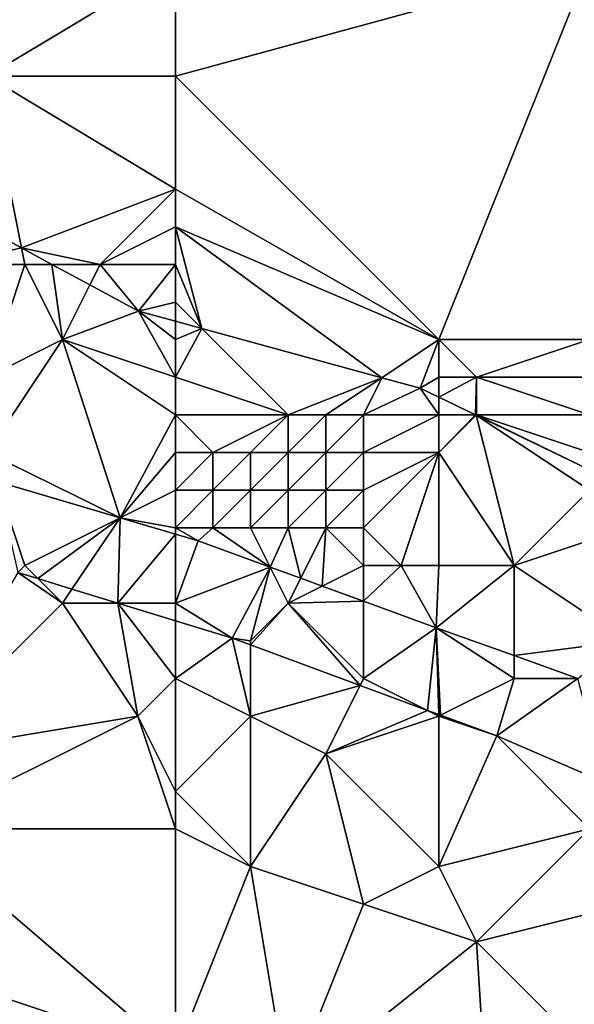
# Model space of a CAD drawing. Units: metres. Extents: x 72500 to 73125, y 357500 to 358000.
# Drawn here: x 72911 to 72926, y 357750 to 357776 of the extents above; entities that cross this region are included whole.
import ezdxf

# ---------------------------------------------------------------- set-up
doc = ezdxf.new("R2010")
doc.units = ezdxf.units.M
doc.layers.add('Terrain', color=15, linetype='Continuous')

msp = doc.modelspace()

# ---------------------------------------------------------------- linework, layer by layer
at = {"layer": 'Terrain'}
for points in [[(72915, 357778, 548.31), (72904, 357778, 549.06), (72910, 357775, 548.14), (72915, 357778, 548.31)], [(72915, 357778, 548.31), (72910, 357775, 548.14), (72915, 357775, 547.86), (72915, 357778, 548.31)], [(72926, 357778, 547.49), (72915, 357778, 548.31), (72915, 357775, 547.86), (72926, 357778, 547.49)], [(72926, 357778, 547.49), (72915, 357775, 547.86), (72922, 357768, 546.06), (72926, 357778, 547.49)], [(72926, 357778, 547.49), (72922, 357768, 546.06), (72926, 357768, 545.62), (72926, 357778, 547.49)], [(72910, 357775, 548.14), (72908.883, 357771.531, 548.155), (72910.913, 357770.435, 547.77), (72910, 357775, 548.14)], [(72915, 357775, 547.86), (72910, 357775, 548.14), (72915, 357772, 547.37), (72915, 357775, 547.86)], [(72915, 357772, 547.37), (72910, 357775, 548.14), (72910.913, 357770.435, 547.77), (72915, 357772, 547.37)], [(72915, 357775, 547.86), (72915, 357772, 547.37), (72922, 357768, 546.06), (72915, 357775, 547.86)], [(72915, 357772, 547.37), (72910.913, 357770.435, 547.77), (72913, 357770, 547.3), (72915, 357772, 547.37)], [(72915, 357772, 547.37), (72913, 357770, 547.3), (72915, 357771, 547.26), (72915, 357772, 547.37)], [(72915, 357772, 547.37), (72915, 357771, 547.26), (72922, 357768, 546.06), (72915, 357772, 547.37)], [(72909, 357770, 547.15), (72910.913, 357770.435, 547.77), (72908.883, 357771.531, 548.155), (72909, 357770, 547.15)], [(72915, 357771, 547.26), (72913, 357770, 547.3), (72915, 357770, 547.14), (72915, 357771, 547.26)], [(72915, 357771, 547.26), (72915, 357770, 547.14), (72915.704, 357768.296, 546.847), (72915, 357771, 547.26)], [(72915, 357771, 547.26), (72915.704, 357768.296, 546.847), (72920.483, 357766.989, 545.9), (72915, 357771, 547.26)], [(72915, 357771, 547.26), (72920.483, 357766.989, 545.9), (72922, 357768, 546.06), (72915, 357771, 547.26)], [(72909, 357770, 547.15), (72911, 357770, 547.25), (72910.913, 357770.435, 547.77), (72909, 357770, 547.15)], [(72911, 357770, 547.25), (72911.718, 357770, 547.617), (72910.913, 357770.435, 547.77), (72911, 357770, 547.25)], [(72913, 357770, 547.3), (72910.913, 357770.435, 547.77), (72911.718, 357770, 547.617), (72913, 357770, 547.3)], [(72909, 357770, 547.15), (72910, 357767, 544.78), (72911, 357770, 547.25), (72909, 357770, 547.15)], [(72911, 357770, 547.25), (72910, 357767, 544.78), (72912, 357768, 546.07), (72911, 357770, 547.25)], [(72911, 357770, 547.25), (72912, 357768, 546.07), (72911.718, 357770, 547.617), (72911, 357770, 547.25)], [(72913, 357770, 547.3), (72911.718, 357770, 547.617), (72912.727, 357769.455, 547.426), (72913, 357770, 547.3)], [(72912.727, 357769.455, 547.426), (72911.718, 357770, 547.617), (72912, 357768, 546.07), (72912.727, 357769.455, 547.426)], [(72913, 357770, 547.3), (72912.727, 357769.455, 547.426), (72914.02, 357768.757, 547.181), (72913, 357770, 547.3)], [(72915, 357770, 547.14), (72913, 357770, 547.3), (72914.02, 357768.757, 547.181), (72915, 357770, 547.14)], [(72915, 357770, 547.14), (72914.02, 357768.757, 547.181), (72915, 357769, 546.92), (72915, 357770, 547.14)], [(72915, 357770, 547.14), (72915, 357769, 546.92), (72915.704, 357768.296, 546.847), (72915, 357770, 547.14)], [(72912.727, 357769.455, 547.426), (72912, 357768, 546.07), (72914.02, 357768.757, 547.181), (72912.727, 357769.455, 547.426)], [(72915, 357769, 546.92), (72914.02, 357768.757, 547.181), (72915, 357768.489, 546.987), (72915, 357769, 546.92)], [(72915, 357769, 546.92), (72915, 357768.489, 546.987), (72915.704, 357768.296, 546.847), (72915, 357769, 546.92)], [(72914.02, 357768.757, 547.181), (72912, 357768, 546.07), (72915, 357767, 545.78), (72914.02, 357768.757, 547.181)], [(72914.02, 357768.757, 547.181), (72915, 357767, 545.78), (72915, 357768, 546.47), (72914.02, 357768.757, 547.181)], [(72914.02, 357768.757, 547.181), (72915, 357768, 546.47), (72915, 357768.489, 546.987), (72914.02, 357768.757, 547.181)], [(72915, 357768, 546.47), (72915.704, 357768.296, 546.847), (72915, 357768.489, 546.987), (72915, 357768, 546.47)], [(72915, 357768, 546.47), (72915, 357767, 545.78), (72915.704, 357768.296, 546.847), (72915, 357768, 546.47)], [(72915, 357767, 545.78), (72918, 357766, 544.92), (72915.704, 357768.296, 546.847), (72915, 357767, 545.78)], [(72918, 357766, 544.92), (72920.483, 357766.989, 545.9), (72915.704, 357768.296, 546.847), (72918, 357766, 544.92)], [(72912, 357768, 546.07), (72910, 357767, 544.78), (72910, 357765, 543.49), (72912, 357768, 546.07)], [(72912, 357768, 546.07), (72910, 357765, 543.49), (72913.531, 357763.266, 542.868), (72912, 357768, 546.07)], [(72915, 357767, 545.78), (72912, 357768, 546.07), (72915, 357766, 544.92), (72915, 357767, 545.78)], [(72915, 357766, 544.92), (72912, 357768, 546.07), (72913.531, 357763.266, 542.868), (72915, 357766, 544.92)], [(72922, 357768, 546.06), (72920.483, 357766.989, 545.9), (72921.499, 357766.711, 545.699), (72922, 357768, 546.06)], [(72922, 357768, 546.06), (72921.499, 357766.711, 545.699), (72922, 357767, 545.8), (72922, 357768, 546.06)], [(72922, 357768, 546.06), (72922, 357767, 545.8), (72923, 357767, 545.82), (72922, 357768, 546.06)], [(72926, 357768, 545.62), (72922, 357768, 546.06), (72923, 357767, 545.82), (72926, 357768, 545.62)], [(72926, 357768, 545.62), (72923, 357767, 545.82), (72926, 357767, 545.44), (72926, 357768, 545.62)], [(72915, 357767, 545.78), (72915, 357766, 544.92), (72918, 357766, 544.92), (72915, 357767, 545.78)], [(72918, 357766, 544.92), (72919, 357766, 544.83), (72920.483, 357766.989, 545.9), (72918, 357766, 544.92)], [(72919, 357766, 544.83), (72920, 357766, 544.82), (72920.483, 357766.989, 545.9), (72919, 357766, 544.83)], [(72920, 357766, 544.82), (72921.499, 357766.711, 545.699), (72920.483, 357766.989, 545.9), (72920, 357766, 544.82)], [(72922, 357767, 545.8), (72921.499, 357766.711, 545.699), (72922, 357766.47, 545.624), (72922, 357767, 545.8)], [(72922, 357767, 545.8), (72922, 357766.47, 545.624), (72923, 357767, 545.82), (72922, 357767, 545.8)], [(72923, 357767, 545.82), (72922, 357766.47, 545.624), (72922.976, 357766, 545.476), (72923, 357767, 545.82)], [(72923, 357767, 545.82), (72922.976, 357766, 545.476), (72923, 357766, 545.45), (72923, 357767, 545.82)], [(72926, 357767, 545.44), (72923, 357767, 545.82), (72926, 357766, 545.26), (72926, 357767, 545.44)], [(72926, 357766, 545.26), (72923, 357767, 545.82), (72923, 357766, 545.45), (72926, 357766, 545.26)], [(72920, 357766, 544.82), (72922, 357766, 545.31), (72921.499, 357766.711, 545.699), (72920, 357766, 544.82)], [(72922, 357766, 545.31), (72922, 357766.47, 545.624), (72921.499, 357766.711, 545.699), (72922, 357766, 545.31)], [(72922, 357766, 545.31), (72922.976, 357766, 545.476), (72922, 357766.47, 545.624), (72922, 357766, 545.31)], [(72915, 357766, 544.92), (72913.531, 357763.266, 542.868), (72915, 357765, 544.04), (72915, 357766, 544.92)], [(72915, 357766, 544.92), (72915, 357765, 544.04), (72916, 357765, 544.1), (72915, 357766, 544.92)], [(72915, 357766, 544.92), (72916, 357765, 544.1), (72918, 357766, 544.92), (72915, 357766, 544.92)], [(72918, 357766, 544.92), (72916, 357765, 544.1), (72917, 357765, 544.11), (72918, 357766, 544.92)], [(72918, 357766, 544.92), (72917, 357765, 544.11), (72918, 357765, 544.06), (72918, 357766, 544.92)], [(72918, 357766, 544.92), (72918, 357765, 544.06), (72919, 357766, 544.83), (72918, 357766, 544.92)], [(72919, 357766, 544.83), (72918, 357765, 544.06), (72919, 357765, 543.98), (72919, 357766, 544.83)], [(72919, 357766, 544.83), (72919, 357765, 543.98), (72920, 357766, 544.82), (72919, 357766, 544.83)], [(72920, 357766, 544.82), (72919, 357765, 543.98), (72920, 357765, 543.98), (72920, 357766, 544.82)], [(72920, 357766, 544.82), (72920, 357765, 543.98), (72922, 357766, 545.31), (72920, 357766, 544.82)], [(72922, 357766, 545.31), (72920, 357765, 543.98), (72922, 357765, 544.58), (72922, 357766, 545.31)], [(72922, 357766, 545.31), (72922, 357765, 544.58), (72922.976, 357766, 545.476), (72922, 357766, 545.31)], [(72922, 357765, 544.58), (72922.992, 357765.992, 545.474), (72922.976, 357766, 545.476), (72922, 357765, 544.58)], [(72922, 357765, 544.58), (72924, 357762, 542.6), (72922.992, 357765.992, 545.474), (72922, 357765, 544.58)], [(72923, 357766, 545.45), (72922.976, 357766, 545.476), (72922.992, 357765.992, 545.474), (72923, 357766, 545.45)], [(72926, 357764.545, 545.021), (72923, 357766, 545.45), (72922.992, 357765.992, 545.474), (72926, 357764.545, 545.021)], [(72926, 357764, 544.51), (72926, 357764.545, 545.021), (72922.992, 357765.992, 545.474), (72926, 357764, 544.51)], [(72926, 357764, 544.51), (72922.992, 357765.992, 545.474), (72924, 357762, 542.6), (72926, 357764, 544.51)], [(72926, 357766, 545.26), (72923, 357766, 545.45), (72926, 357765, 544.98), (72926, 357766, 545.26)], [(72926, 357765, 544.98), (72923, 357766, 545.45), (72926, 357764.545, 545.021), (72926, 357765, 544.98)], [(72910, 357765, 543.49), (72910.258, 357764.227, 543.298), (72913.531, 357763.266, 542.868), (72910, 357765, 543.49)], [(72915, 357765, 544.04), (72913.531, 357763.266, 542.868), (72915, 357764, 543.29), (72915, 357765, 544.04)], [(72915, 357765, 544.04), (72915, 357764, 543.29), (72916, 357765, 544.1), (72915, 357765, 544.04)], [(72916, 357765, 544.1), (72915, 357764, 543.29), (72916, 357764, 543.29), (72916, 357765, 544.1)], [(72916, 357765, 544.1), (72916, 357764, 543.29), (72917, 357765, 544.11), (72916, 357765, 544.1)], [(72917, 357765, 544.11), (72916, 357764, 543.29), (72917, 357764, 543.29), (72917, 357765, 544.11)], [(72917, 357765, 544.11), (72917, 357764, 543.29), (72918, 357765, 544.06), (72917, 357765, 544.11)], [(72918, 357765, 544.06), (72917, 357764, 543.29), (72918, 357764, 543.25), (72918, 357765, 544.06)], [(72918, 357765, 544.06), (72918, 357764, 543.25), (72919, 357765, 543.98), (72918, 357765, 544.06)], [(72919, 357765, 543.98), (72918, 357764, 543.25), (72919, 357764, 543.18), (72919, 357765, 543.98)], [(72919, 357765, 543.98), (72919, 357764, 543.18), (72920, 357765, 543.98), (72919, 357765, 543.98)], [(72920, 357765, 543.98), (72919, 357764, 543.18), (72920, 357764, 543.16), (72920, 357765, 543.98)], [(72920, 357765, 543.98), (72920, 357764, 543.16), (72922, 357765, 544.58), (72920, 357765, 543.98)], [(72922, 357765, 544.58), (72920, 357764, 543.16), (72920, 357763, 542.52), (72922, 357765, 544.58)], [(72922, 357765, 544.58), (72920, 357763, 542.52), (72921, 357762, 542.14), (72922, 357765, 544.58)], [(72922, 357765, 544.58), (72921, 357762, 542.14), (72922, 357762, 542.25), (72922, 357765, 544.58)], [(72922, 357765, 544.58), (72922, 357762, 542.25), (72924, 357762, 542.6), (72922, 357765, 544.58)], [(72911, 357762, 542.91), (72913.531, 357763.266, 542.868), (72910.258, 357764.227, 543.298), (72911, 357762, 542.91)], [(72911, 357762, 542.91), (72910.258, 357764.227, 543.298), (72910.817, 357761.817, 543.194), (72911, 357762, 542.91)], [(72915, 357764, 543.29), (72913.531, 357763.266, 542.868), (72915, 357763, 542.8), (72915, 357764, 543.29)], [(72915, 357764, 543.29), (72915, 357763, 542.8), (72916, 357764, 543.29), (72915, 357764, 543.29)], [(72916, 357764, 543.29), (72915, 357763, 542.8), (72916, 357763, 542.74), (72916, 357764, 543.29)], [(72916, 357764, 543.29), (72916, 357763, 542.74), (72917, 357764, 543.29), (72916, 357764, 543.29)], [(72917, 357764, 543.29), (72916, 357763, 542.74), (72917, 357763, 542.69), (72917, 357764, 543.29)], [(72917, 357764, 543.29), (72917, 357763, 542.69), (72918, 357764, 543.25), (72917, 357764, 543.29)], [(72918, 357764, 543.25), (72917, 357763, 542.69), (72918, 357763, 542.64), (72918, 357764, 543.25)], [(72918, 357764, 543.25), (72918, 357763, 542.64), (72919, 357764, 543.18), (72918, 357764, 543.25)], [(72919, 357764, 543.18), (72918, 357763, 542.64), (72919, 357763, 542.57), (72919, 357764, 543.18)], [(72919, 357764, 543.18), (72919, 357763, 542.57), (72920, 357764, 543.16), (72919, 357764, 543.18)], [(72920, 357764, 543.16), (72919, 357763, 542.57), (72920, 357763, 542.52), (72920, 357764, 543.16)], [(72926, 357764, 544.51), (72924, 357762, 542.6), (72927, 357763, 544.1), (72926, 357764, 544.51)], [(72911, 357762, 542.91), (72911.346, 357761.654, 543.132), (72913.531, 357763.266, 542.868), (72911, 357762, 542.91)], [(72911.346, 357761.654, 543.132), (72912.254, 357761.375, 543.024), (72913.531, 357763.266, 542.868), (72911.346, 357761.654, 543.132)], [(72912.254, 357761.375, 543.024), (72913.476, 357761, 542.88), (72913.531, 357763.266, 542.868), (72912.254, 357761.375, 543.024)], [(72915, 357762.834, 542.675), (72913.531, 357763.266, 542.868), (72913.476, 357761, 542.88), (72915, 357762.834, 542.675)], [(72915, 357763, 542.8), (72913.531, 357763.266, 542.868), (72915, 357762.834, 542.675), (72915, 357763, 542.8)], [(72915, 357763, 542.8), (72915, 357762.834, 542.675), (72915.607, 357762.656, 542.595), (72915, 357763, 542.8)], [(72915, 357763, 542.8), (72915.607, 357762.656, 542.595), (72916, 357763, 542.74), (72915, 357763, 542.8)], [(72916, 357763, 542.74), (72915.607, 357762.656, 542.595), (72917.522, 357761.956, 542.318), (72916, 357763, 542.74)], [(72916, 357763, 542.74), (72917.522, 357761.956, 542.318), (72917, 357763, 542.69), (72916, 357763, 542.74)], [(72917, 357763, 542.69), (72917.522, 357761.956, 542.318), (72918, 357763, 542.64), (72917, 357763, 542.69)], [(72918, 357763, 542.64), (72917.522, 357761.956, 542.318), (72918.33, 357761.661, 542.201), (72918, 357763, 542.64)], [(72918, 357763, 542.64), (72918.33, 357761.661, 542.201), (72919, 357763, 542.57), (72918, 357763, 542.64)], [(72919, 357763, 542.57), (72918.33, 357761.661, 542.201), (72918.903, 357761.451, 542.118), (72919, 357763, 542.57)], [(72919, 357763, 542.57), (72918.903, 357761.451, 542.118), (72920, 357762, 542.12), (72919, 357763, 542.57)], [(72919, 357763, 542.57), (72920, 357762, 542.12), (72920, 357763, 542.52), (72919, 357763, 542.57)], [(72920, 357763, 542.52), (72920, 357762, 542.12), (72921, 357762, 542.14), (72920, 357763, 542.52)], [(72927, 357763, 544.1), (72924, 357762, 542.6), (72927, 357760, 542.02), (72927, 357763, 544.1)], [(72915, 357761, 542.38), (72915, 357762.834, 542.675), (72913.476, 357761, 542.88), (72915, 357761, 542.38)], [(72915, 357761, 542.38), (72915.607, 357762.656, 542.595), (72915, 357762.834, 542.675), (72915, 357761, 542.38)], [(72915, 357761, 542.38), (72917.522, 357761.956, 542.318), (72915.607, 357762.656, 542.595), (72915, 357761, 542.38)], [(72911, 357762, 542.91), (72910.817, 357761.817, 543.194), (72911.346, 357761.654, 543.132), (72911, 357762, 542.91)], [(72915, 357761, 542.38), (72916.512, 357760.068, 542.521), (72917.522, 357761.956, 542.318), (72915, 357761, 542.38)], [(72916.512, 357760.068, 542.521), (72917, 357760, 542.03), (72917.522, 357761.956, 542.318), (72916.512, 357760.068, 542.521)], [(72918, 357761, 542.15), (72917.522, 357761.956, 542.318), (72917, 357760, 542.03), (72918, 357761, 542.15)], [(72918, 357761, 542.15), (72918.33, 357761.661, 542.201), (72917.522, 357761.956, 542.318), (72918, 357761, 542.15)], [(72920, 357762, 542.12), (72918.903, 357761.451, 542.118), (72920, 357761.051, 541.959), (72920, 357762, 542.12)], [(72920, 357762, 542.12), (72920, 357761.051, 541.959), (72921, 357762, 542.14), (72920, 357762, 542.12)], [(72921, 357762, 542.14), (72920, 357761.051, 541.959), (72921.925, 357760.347, 541.681), (72921, 357762, 542.14)], [(72921, 357762, 542.14), (72921.925, 357760.347, 541.681), (72922, 357762, 542.25), (72921, 357762, 542.14)], [(72922, 357762, 542.25), (72921.925, 357760.347, 541.681), (72924, 357762, 542.6), (72922, 357762, 542.25)], [(72924, 357762, 542.6), (72921.925, 357760.347, 541.681), (72924, 357759.605, 541.357), (72924, 357762, 542.6)], [(72927, 357760, 542.02), (72924, 357762, 542.6), (72924, 357759.605, 541.357), (72927, 357760, 542.02)], [(72912, 357761, 542.66), (72910.817, 357761.817, 543.194), (72908, 357757, 542.24), (72912, 357761, 542.66)], [(72912, 357761, 542.66), (72911.346, 357761.654, 543.132), (72910.817, 357761.817, 543.194), (72912, 357761, 542.66)], [(72918, 357761, 542.15), (72918.903, 357761.451, 542.118), (72918.33, 357761.661, 542.201), (72918, 357761, 542.15)], [(72912, 357761, 542.66), (72912.254, 357761.375, 543.024), (72911.346, 357761.654, 543.132), (72912, 357761, 542.66)], [(72918, 357761, 542.15), (72920, 357761.051, 541.959), (72918.903, 357761.451, 542.118), (72918, 357761, 542.15)], [(72912, 357761, 542.66), (72913.476, 357761, 542.88), (72912.254, 357761.375, 543.024), (72912, 357761, 542.66)], [(72912, 357761, 542.66), (72908, 357757, 542.24), (72914, 357758, 541.59), (72912, 357761, 542.66)], [(72912, 357761, 542.66), (72914, 357758, 541.59), (72913.476, 357761, 542.88), (72912, 357761, 542.66)], [(72913.476, 357761, 542.88), (72914, 357758, 541.59), (72915, 357759, 541.75), (72913.476, 357761, 542.88)], [(72915, 357761, 542.38), (72913.476, 357761, 542.88), (72915, 357760.532, 542.7), (72915, 357761, 542.38)], [(72915, 357760.532, 542.7), (72913.476, 357761, 542.88), (72915, 357759, 541.75), (72915, 357760.532, 542.7)], [(72915, 357761, 542.38), (72915, 357760.532, 542.7), (72916.512, 357760.068, 542.521), (72915, 357761, 542.38)], [(72918, 357761, 542.15), (72917, 357760, 542.03), (72917, 357759.888, 542.432), (72918, 357761, 542.15)], [(72918, 357761, 542.15), (72917, 357759.888, 542.432), (72919.907, 357758.813, 541.902), (72918, 357761, 542.15)], [(72918, 357761, 542.15), (72920, 357759, 541.65), (72920, 357761.051, 541.959), (72918, 357761, 542.15)], [(72918, 357761, 542.15), (72919.907, 357758.813, 541.902), (72920, 357759, 541.65), (72918, 357761, 542.15)], [(72920, 357761.051, 541.959), (72920, 357759, 541.65), (72921.925, 357760.347, 541.681), (72920, 357761.051, 541.959)], [(72915, 357760.532, 542.7), (72915, 357759, 541.75), (72916.512, 357760.068, 542.521), (72915, 357760.532, 542.7)], [(72921.925, 357760.347, 541.681), (72920, 357759, 541.65), (72921.699, 357758.15, 541.575), (72921.925, 357760.347, 541.681)], [(72921.925, 357760.347, 541.681), (72921.699, 357758.15, 541.575), (72921.999, 357758.04, 541.521), (72921.925, 357760.347, 541.681)], [(72924, 357759.605, 541.357), (72921.925, 357760.347, 541.681), (72924, 357759, 541.28), (72924, 357759.605, 541.357)], [(72921.925, 357760.347, 541.681), (72921.999, 357758.04, 541.521), (72922.045, 357758.023, 541.512), (72921.925, 357760.347, 541.681)], [(72921.925, 357760.347, 541.681), (72922.045, 357758.023, 541.512), (72924, 357759, 541.28), (72921.925, 357760.347, 541.681)], [(72916.512, 357760.068, 542.521), (72915, 357759, 541.75), (72917, 357758, 541.34), (72916.512, 357760.068, 542.521)], [(72917, 357759.888, 542.432), (72916.512, 357760.068, 542.521), (72917, 357758, 541.34), (72917, 357759.888, 542.432)], [(72917, 357759.888, 542.432), (72917, 357760, 542.03), (72916.512, 357760.068, 542.521), (72917, 357759.888, 542.432)], [(72917, 357759.888, 542.432), (72917, 357758, 541.34), (72919.907, 357758.813, 541.902), (72917, 357759.888, 542.432)], [(72927, 357760, 542.02), (72924, 357759.605, 541.357), (72925.689, 357759, 541.093), (72927, 357760, 542.02)], [(72924, 357759.605, 541.357), (72924, 357759, 541.28), (72925.689, 357759, 541.093), (72924, 357759.605, 541.357)], [(72915, 357759, 541.75), (72914, 357758, 541.59), (72915, 357756, 541.13), (72915, 357759, 541.75)], [(72915, 357759, 541.75), (72915, 357756, 541.13), (72917, 357758, 541.34), (72915, 357759, 541.75)], [(72917, 357758, 541.34), (72919, 357757, 540.95), (72919.907, 357758.813, 541.902), (72917, 357758, 541.34)], [(72919, 357757, 540.95), (72921.699, 357758.15, 541.575), (72919.907, 357758.813, 541.902), (72919, 357757, 540.95)], [(72920, 357759, 541.65), (72919.907, 357758.813, 541.902), (72921.699, 357758.15, 541.575), (72920, 357759, 541.65)], [(72924, 357759, 541.28), (72922.045, 357758.023, 541.512), (72923.537, 357757.471, 541.24), (72924, 357759, 541.28)], [(72924, 357759, 541.28), (72923.537, 357757.471, 541.24), (72925.689, 357759, 541.093), (72924, 357759, 541.28)], [(72926.413, 357756.238, 540.812), (72925.689, 357759, 541.093), (72923.537, 357757.471, 541.24), (72926.413, 357756.238, 540.812)], [(72914, 357758, 541.59), (72908, 357757, 542.24), (72908, 357755, 541.74), (72914, 357758, 541.59)], [(72915, 357755, 540.99), (72914, 357758, 541.59), (72908, 357755, 541.74), (72915, 357755, 540.99)], [(72915, 357756, 541.13), (72914, 357758, 541.59), (72915, 357755, 540.99), (72915, 357756, 541.13)], [(72917, 357758, 541.34), (72915, 357756, 541.13), (72917, 357754, 540.63), (72917, 357758, 541.34)], [(72917, 357758, 541.34), (72917, 357754, 540.63), (72919, 357757, 540.95), (72917, 357758, 541.34)], [(72922, 357758, 541.33), (72921.699, 357758.15, 541.575), (72919, 357757, 540.95), (72922, 357758, 541.33)], [(72922, 357758, 541.33), (72919, 357757, 540.95), (72922, 357754, 540.12), (72922, 357758, 541.33)], [(72922, 357758, 541.33), (72921.999, 357758.04, 541.521), (72921.699, 357758.15, 541.575), (72922, 357758, 541.33)], [(72922, 357758, 541.33), (72922.045, 357758.023, 541.512), (72921.999, 357758.04, 541.521), (72922, 357758, 541.33)], [(72922, 357758, 541.33), (72923.537, 357757.471, 541.24), (72922.045, 357758.023, 541.512), (72922, 357758, 541.33)], [(72922, 357758, 541.33), (72922, 357754, 540.12), (72923.537, 357757.471, 541.24), (72922, 357758, 541.33)], [(72926, 357755, 540.13), (72923.537, 357757.471, 541.24), (72922, 357754, 540.12), (72926, 357755, 540.13)], [(72926, 357755, 540.13), (72926.413, 357756.238, 540.812), (72923.537, 357757.471, 541.24), (72926, 357755, 540.13)], [(72919, 357757, 540.95), (72917, 357754, 540.63), (72920, 357753, 540.16), (72919, 357757, 540.95)], [(72919, 357757, 540.95), (72920, 357753, 540.16), (72922, 357754, 540.12), (72919, 357757, 540.95)], [(72915, 357756, 541.13), (72915, 357755, 540.99), (72917, 357754, 540.63), (72915, 357756, 541.13)], [(72915, 357749, 539.29), (72908, 357755, 541.74), (72906, 357752, 540.84), (72915, 357749, 539.29)], [(72915, 357749, 539.29), (72915, 357755, 540.99), (72908, 357755, 541.74), (72915, 357749, 539.29)], [(72915, 357749, 539.29), (72917, 357754, 540.63), (72915, 357755, 540.99), (72915, 357749, 539.29)], [(72926, 357755, 540.13), (72922, 357754, 540.12), (72923, 357752, 539.75), (72926, 357755, 540.13)], [(72926, 357755, 540.13), (72923, 357752, 539.75), (72927, 357753, 539.53), (72926, 357755, 540.13)], [(72915, 357749, 539.29), (72918, 357748, 538.94), (72917, 357754, 540.63), (72915, 357749, 539.29)], [(72918, 357748, 538.94), (72920, 357753, 540.16), (72917, 357754, 540.63), (72918, 357748, 538.94)], [(72922, 357754, 540.12), (72920, 357753, 540.16), (72923, 357752, 539.75), (72922, 357754, 540.12)], [(72918, 357748, 538.94), (72923, 357752, 539.75), (72920, 357753, 540.16), (72918, 357748, 538.94)], [(72926, 357749, 538.78), (72927, 357753, 539.53), (72923, 357752, 539.75), (72926, 357749, 538.78)], [(72915, 357749, 539.29), (72906, 357752, 540.84), (72905, 357746, 538.96), (72915, 357749, 539.29)], [(72918, 357748, 538.94), (72923.459, 357744.655, 537.996), (72923, 357752, 539.75), (72918, 357748, 538.94)], [(72926, 357749, 538.78), (72923, 357752, 539.75), (72923.459, 357744.655, 537.996), (72926, 357749, 538.78)]]:
    msp.add_3dface(points, dxfattribs=at)

doc.saveas('drawing.dxf')
